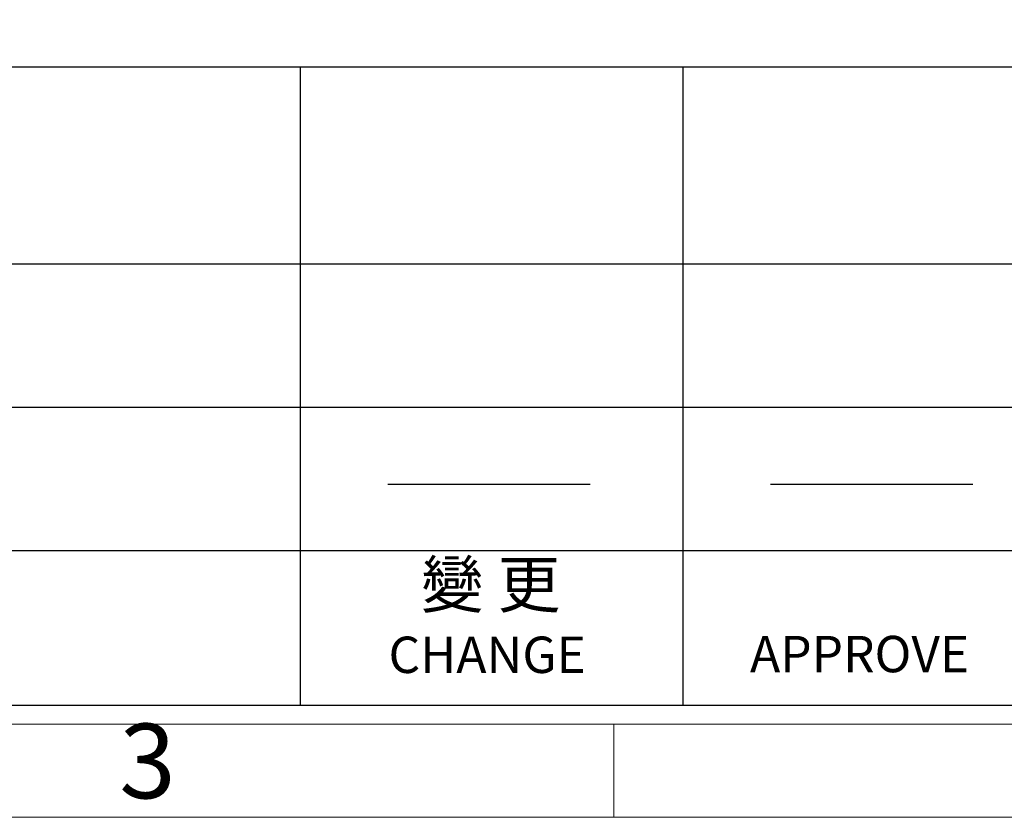
# Model space of a CAD drawing. Units: millimetres. Extents: x 1376 to 1879, y -670 to -312.
# Drawn here: x 1530 to 1593, y -664 to -613 of the extents above; entities that cross this region are included whole.
import ezdxf
from ezdxf.enums import TextEntityAlignment as Align

# ---------------------------------------------------------------- set-up
doc = ezdxf.new("R2010")
doc.units = ezdxf.units.MM
doc.layers.add('dim', color=82, linetype='Continuous', lineweight=18)
doc.layers.add('图层1', color=7, linetype='Continuous')
doc.styles.add('ISO Proportional', font='isocp')
doc.styles.add('ROMANS', font='romans.shx')
doc.styles.get("Standard").update_dxf_attribs({"font": 'txt', "bigfont": 'gbcbig.shx'})

# ---------------------------------------------------------------- blocks, each defined once
blk = doc.blocks.new('1')
for p, q in [((3445.983, -733.4), (4120.45, -733.4)), ((3445.983, -735.086), (4120.45, -735.086)), ((3698.908, -743.517), (3698.908, -735.086)), ((3698.908, -743.517), (3867.525, -743.517))]:
    blk.add_line(p, q)
blk.add_lwpolyline([(3437.552, -743.517), (4128.88, -743.517), (4128.88, -259.587), (3437.552, -259.587)], close=True)
at = {"style": 'ISO Proportional'}
blk.add_text('3', height=6.745, dxfattribs=at).set_placement((3656.754, -739.301), align=Align.MIDDLE)
blk = doc.blocks.new('dggg')
at = {"layer": '图层1'}
for p, q in [((3447.669, -675.697), (3783.545, -675.697)), ((3670.541, -675.697), (3670.541, -733.4)), ((3705.124, -675.697), (3705.124, -733.4)), ((3733.714, -693.541), (3461.288, -693.541)), ((3739.708, -706.489), (3461.288, -706.489)), ((3739.708, -719.437), (3461.288, -719.437)), ((4118.763, -733.4), (3447.669, -733.4)), ((4118.763, -733.4), (3447.669, -733.4))]:
    blk.add_line(p, q, dxfattribs=at)
at = {"layer": '图层1', "ltscale": 0.1}
blk.add_line((3739.708, -693.541), (3693.758, -693.541), dxfattribs=at)
at = {"layer": '图层1', "ltscale": 0.05}
for p, q in [((3678.477, -713.398), (3696.764, -713.398)), ((3713.06, -713.398), (3731.348, -713.398))]:
    blk.add_line(p, q, dxfattribs=at)
at = {"layer": '图层1', "insert": (3681.439, -720.402), "char_height": 4.16449, "width": 55.4436, "attachment_point": 1}
blk.add_mtext('{\\fPMingLiU|b0|i0|c136|p54;\\C2;變 更}', dxfattribs=at)
at = {"layer": '图层1', "char_height": 3.28775, "width": 68.96569, "attachment_point": 1, "style": 'ROMANS'}
for s, insert in [('{\\C2;CHANGE}', (3678.535, -727.187)), ('{\\C2;APPROVE}', (3711.208, -727.12))]:
    blk.add_mtext(s, dxfattribs=dict(at, insert=insert))

msp = doc.modelspace()

# ---------------------------------------------------------------- block references
at = {"layer": 'dim', "color": 0, "xscale": 0.709631999999516, "yscale": 0.7096319999995586, "zscale": 0.7096319999999999}
for name in ['1', 'dggg']:
    msp.add_blockref(name, (-1057.176, -136.105), dxfattribs=at)

doc.saveas('drawing.dxf')
